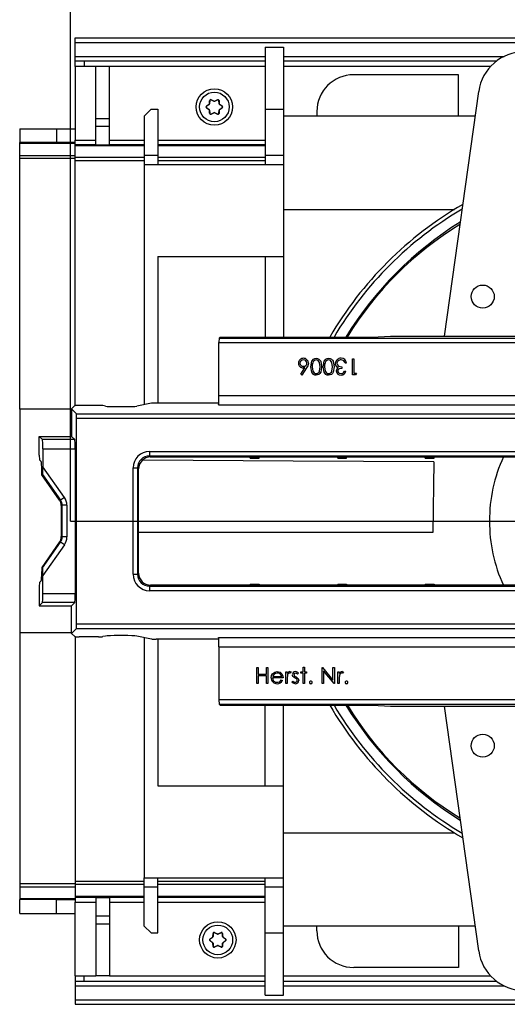
# Model space of a CAD drawing. Units: millimetres. Extents: x 70 to 4130, y 70 to 2900.
# Drawn here: x 1073 to 1179, y 329 to 543 of the extents above; entities that cross this region are included whole.
import ezdxf

# ---------------------------------------------------------------- set-up
doc = ezdxf.new("R2010")
doc.units = ezdxf.units.MM
doc.header["$LTSCALE"] = 10
doc.linetypes.add('CENTERX2', pattern=[20.32, 12.7, -2.54, 2.54, -2.54])
doc.layers.add('HAURATON_CENTERLINE', color=60, linetype='CENTERX2')
doc.layers.add('HAURATON_DIMENSIONING', color=1, linetype='Continuous')
doc.layers.add('HAURATON_PRODUCT_CONTOUR', color=7, linetype='Continuous', lineweight=25)
doc.styles.add('SLDTEXTSTYLE2', font='ARIAL.TTF', dxfattribs={"width": 0.948})
doc.dimstyles.new('SLDDIMSTYLE0', dxfattribs={"dimtxt": 35, "dimasz": 35, "dimexe": 0, "dimexo": 0.0625, "dimgap": 8.75, "dimtad": 1, "dimdec": 0, "dimrnd": 1e-09, "dimzin": 12, "dimdsep": 46, "dimtxsty": 'SLDTEXTSTYLE2', "dimsah": 1, "dimcen": 0.09, "dimadec": 0, "dimazin": 3, "dimtfac": 1, "dimtdec": 0, "dimtofl": 0, "dimtmove": 0, "dimatfit": 3, "dimfxl": 1, "dimfrac": 2, "dimtolj": 1, "dimtzin": 12, "dimarcsym": 0})

# ---------------------------------------------------------------- blocks, each defined once
blk = doc.blocks.new('_D_2')
at = {"layer": 'HAURATON_DIMENSIONING'}
for p, q in [((1293.6, 725.67), (1373.81, 725.67)), ((1373.81, 655.91), (1293.6, 655.91)), ((1083.71, 434.46), (1083.71, 651.96)), ((1583.71, 541.96), (1583.71, 651.96)), ((1083.71, 641.96), (1583.71, 641.96))]:
    blk.add_line(p, q, dxfattribs=at)
for centre, start, end in [((1293.6, 690.79), 90, 270), ((1373.81, 690.79), 270, 90)]:
    blk.add_arc(centre, 34.88, start, end, dxfattribs=at)
for points in [[(1083.71, 641.96), (1118.71, 636.58), (1118.71, 647.35)], [(1583.71, 641.96), (1548.71, 647.35), (1548.71, 636.58)]]:
    blk.add_solid(points, dxfattribs=at)
at = {"layer": 'HAURATON_DIMENSIONING', "insert": (1293.6, 709.05), "char_height": 35, "attachment_point": 1, "style": 'SLDTEXTSTYLE2'}
blk.add_mtext('500', dxfattribs=at)

msp = doc.modelspace()

# ---------------------------------------------------------------- linework, layer by layer
at = {"layer": 'HAURATON_CENTERLINE'}
msp.add_line((1083.71, 434.46), (2083.71, 434.46), dxfattribs=at)
at = {"layer": 'HAURATON_PRODUCT_CONTOUR'}
for p, q in [((1084.71, 539.46), (2082.71, 539.46)), ((1084.71, 538.46), (1084.71, 539.46)), ((1084.71, 538.46), (2082.71, 538.46)), ((1084.71, 535.46), (1084.71, 538.46)), ((1125.96, 537.46), (1129.96, 537.46)), ((1125.96, 537.46), (1125.96, 523.96)), ((1129.96, 537.46), (1129.96, 523.96)), ((1084.71, 534.46), (1084.71, 535.46)), ((1084.71, 535.46), (1125.96, 535.46)), ((1129.96, 535.46), (1177.88, 535.46)), ((1084.71, 534.46), (1125.96, 534.46)), ((1084.71, 533.26), (1084.71, 534.46)), ((1089.21, 533.26), (1084.71, 533.26)), ((1084.71, 533.26), (1084.71, 517.24)), ((1086.71, 534.46), (1086.71, 533.26)), ((1089.21, 521.98), (1089.21, 533.26)), ((1092.21, 533.26), (1089.21, 533.26)), ((1092.21, 521.98), (1092.21, 533.26)), ((1125.96, 533.26), (1092.21, 533.26)), ((1129.96, 534.46), (1176.24, 534.46)), ((1174.9, 533.26), (1129.96, 533.26)), ((1167.96, 531.46), (1145.21, 531.46)), ((1167.96, 522.46), (1167.96, 531.46)), ((1172.33, 527.85), (1164.86, 474.66)), ((1113.23, 524.62), (1113.27, 524.62)), ((1113.27, 524.3), (1113.23, 524.3)), ((1113.83, 525.01), (1113.27, 524.62)), ((1113.27, 524.3), (1113.83, 523.91)), ((1113.83, 525.01), (1113.8, 525.03)), ((1113.89, 525.18), (1113.92, 525.16)), ((1113.97, 525.84), (1113.92, 525.16)), ((1113.97, 525.84), (1113.95, 525.88)), ((1114.23, 526.04), (1114.26, 526)), ((1114.87, 525.71), (1114.26, 526)), ((1114.87, 525.71), (1114.87, 525.74)), ((1115.66, 526), (1115.04, 525.71)), ((1115.04, 525.74), (1115.04, 525.71)), ((1115.66, 526), (1115.68, 526.04)), ((1115.97, 525.88), (1115.94, 525.84)), ((1116, 525.16), (1115.94, 525.84)), ((1116, 525.16), (1116.03, 525.18)), ((1116.11, 525.03), (1116.09, 525.01)), ((1116.64, 524.62), (1116.09, 525.01)), ((1116.09, 523.91), (1116.64, 524.3)), ((1116.64, 524.62), (1116.69, 524.62)), ((1116.69, 524.3), (1116.64, 524.3)), ((1101.21, 523.96), (1099.71, 522.46)), ((1099.71, 522.46), (1099.71, 513.96)), ((1101.21, 523.96), (1102.71, 523.96)), ((1102.71, 523.96), (1102.71, 513.96)), ((1113.8, 523.89), (1113.83, 523.91)), ((1113.92, 523.76), (1113.89, 523.75)), ((1113.92, 523.76), (1113.97, 523.09)), ((1113.95, 523.04), (1113.97, 523.09)), ((1114.26, 522.92), (1114.23, 522.88)), ((1114.26, 522.92), (1114.87, 523.21)), ((1114.87, 523.18), (1114.87, 523.21)), ((1115.04, 523.21), (1115.04, 523.18)), ((1115.04, 523.21), (1115.66, 522.92)), ((1115.68, 522.88), (1115.66, 522.92)), ((1115.94, 523.09), (1116, 523.76)), ((1115.94, 523.09), (1115.97, 523.04)), ((1116.03, 523.75), (1116, 523.76)), ((1116.09, 523.91), (1116.11, 523.89)), ((1125.96, 523.96), (1129.96, 523.96)), ((1125.96, 523.96), (1125.96, 513.96)), ((1129.96, 523.96), (1129.96, 513.96)), ((1171.58, 522.46), (1129.96, 522.46)), ((1137.21, 523.46), (1137.21, 522.46)), ((1089.21, 521.98), (1092.21, 521.98)), ((1089.21, 520.25), (1089.21, 521.98)), ((1089.21, 520.25), (1092.21, 520.25)), ((1089.21, 516.23), (1089.21, 520.25)), ((1092.21, 520.25), (1092.21, 521.98)), ((1092.21, 516.23), (1092.21, 520.25)), ((1072.71, 519.71), (1072.71, 516.71)), ((1072.71, 519.71), (1080.71, 519.71)), ((1080.71, 519.74), (1080.71, 516.74)), ((1080.71, 519.74), (1084.71, 519.74)), ((1072.71, 516.52), (1072.71, 516.71)), ((1080.71, 516.71), (1072.71, 516.71)), ((1084.71, 516.52), (1072.71, 516.52)), ((1072.71, 513.94), (1072.71, 516.52)), ((1084.71, 516.74), (1080.71, 516.74)), ((1080.71, 516.74), (1080.71, 516.71)), ((1084.71, 517.24), (1089.21, 517.24)), ((1084.71, 516.24), (1084.71, 517.24)), ((1089.21, 516.24), (1084.71, 516.24)), ((1084.71, 516.02), (1084.71, 516.24)), ((1099.71, 516.02), (1084.71, 516.02)), ((1084.71, 513.45), (1084.71, 516.02)), ((1089.21, 516.23), (1092.21, 516.23)), ((1092.21, 517.24), (1099.71, 517.24)), ((1099.71, 516.24), (1092.21, 516.24)), ((1102.71, 517.24), (1125.96, 517.24)), ((1125.96, 516.24), (1102.71, 516.24)), ((1125.96, 516.02), (1102.71, 516.02)), ((1072.71, 513.94), (1084.71, 513.94)), ((1072.71, 513.27), (1072.71, 513.94)), ((1099.71, 513.96), (1102.71, 513.96)), ((1099.71, 513.96), (1099.71, 511.96)), ((1102.71, 513.96), (1102.71, 511.96)), ((1125.96, 513.96), (1129.96, 513.96)), ((1125.96, 513.96), (1125.96, 511.96)), ((1129.96, 513.96), (1129.96, 511.96)), ((1084.71, 513.27), (1072.71, 513.27)), ((1072.71, 458.77), (1072.71, 513.27)), ((1099.71, 513.45), (1084.71, 513.45)), ((1084.71, 512.77), (1084.71, 513.45)), ((1099.71, 512.77), (1084.71, 512.77)), ((1084.71, 459.56), (1084.71, 512.77)), ((1099.71, 511.96), (1129.96, 511.96)), ((1099.71, 511.96), (1099.71, 459.76)), ((1125.96, 513.45), (1102.71, 513.45)), ((1125.96, 512.77), (1102.71, 512.77)), ((1129.96, 511.96), (1129.96, 491.96)), ((1129.96, 502.21), (1167.11, 502.21)), ((1102.71, 491.96), (1129.96, 491.96)), ((1102.71, 491.96), (1102.71, 460.12)), ((1125.96, 491.96), (1125.96, 474.45)), ((1129.96, 491.96), (1129.96, 474.45)), ((1115.95, 461.76), (1115.95, 473.24)), ((1115.95, 473.24), (1592.21, 473.24)), ((1116.22, 474.45), (1116, 474.24)), ((1116, 474.24), (1592.24, 474.24)), ((1116.22, 474.45), (1149.21, 474.45)), ((1149.21, 474.45), (1153.21, 474.66)), ((1153.21, 474.66), (1265.21, 474.66)), ((1143.63, 468.82), (1143.32, 468.82)), ((1144.93, 466.26), (1144.93, 469.76)), ((1144.93, 469.76), (1145.25, 469.76)), ((1145.25, 469.76), (1145.25, 466.62)), ((1133.7, 466.36), (1134.62, 467.78)), ((1134.98, 467.77), (1133.94, 466.17)), ((1142.64, 468.01), (1142.64, 467.65)), ((1143.18, 467.07), (1143.5, 467.07)), ((1145.25, 466.62), (1145.79, 466.62)), ((1145.79, 466.62), (1145.58, 466.26)), ((1133.94, 466.17), (1133.7, 466.36)), ((1145.58, 466.26), (1144.93, 466.26)), ((1101.33, 460.08), (1098.11, 459.45)), ((1115.91, 460.12), (1102.3, 460.12)), ((1115.95, 461.76), (1183.7, 461.76)), ((1072.71, 458.77), (1072.71, 410.15)), ((1083.96, 458.77), (1072.71, 458.77)), ((1084.64, 459.55), (1083.96, 458.86)), ((1083.96, 458.86), (1083.96, 452.91)), ((1083.96, 458.86), (1085.01, 457.81)), ((1089.8, 459.6), (1085.64, 459.6)), ((1091.31, 459.45), (1090.76, 459.56)), ((1095.21, 459.33), (1094.21, 459.33)), ((1115.85, 459.76), (1183.82, 459.76)), ((1085.01, 457.81), (1582.91, 457.81)), ((1085.06, 412.11), (1085.06, 456.81)), ((1085.06, 456.81), (1582.96, 456.81)), ((1076.96, 448.8), (1076.96, 452.86)), ((1076.96, 452.86), (1077.64, 452.18)), ((1076.96, 452.86), (1083.96, 452.86)), ((1084.64, 452.18), (1077.64, 452.18)), ((1083.96, 452.91), (1083.96, 452.86)), ((1084.64, 452.18), (1083.96, 452.86)), ((1077.74, 450.18), (1077.74, 446.27)), ((1077.74, 450.18), (1084.74, 450.18)), ((1084.74, 450.18), (1084.74, 418.74)), ((1100.9, 449.61), (1100.9, 448.61)), ((1100.9, 449.61), (1317.51, 449.61)), ((1077.38, 447.42), (1077.01, 447.8)), ((1317.51, 448.61), (1100.9, 448.61)), ((1100.9, 448.61), (1101.12, 448.4)), ((1101.12, 448.4), (1317.3, 448.4)), ((1122.75, 448.16), (1122.75, 448.4)), ((1122.75, 448.16), (1124.66, 448.16)), ((1124.66, 448.16), (1124.67, 448.4)), ((1141.75, 448.16), (1141.75, 448.4)), ((1141.75, 448.16), (1143.66, 448.16)), ((1143.66, 448.16), (1143.67, 448.4)), ((1160.75, 448.16), (1160.75, 448.4)), ((1160.75, 448.16), (1162.66, 448.16)), ((1162.63, 447.34), (1162.36, 431.96)), ((1162.66, 448.16), (1162.67, 448.4)), ((1077.48, 444.53), (1077.48, 445.42)), ((1082.4, 439.62), (1077.74, 446.27)), ((1097.31, 446.02), (1098.31, 446.02)), ((1097.31, 422.91), (1097.31, 446.02)), ((1098.31, 446.02), (1098.31, 422.91)), ((1098.52, 445.8), (1098.31, 446.02)), ((1098.52, 423.12), (1098.52, 445.8)), ((1077.69, 444.6), (1077.48, 444.53)), ((1081.37, 438.98), (1077.48, 444.53)), ((1077.69, 444.6), (1081.58, 439.04)), ((1081.58, 439.04), (1081.37, 438.98)), ((1082.4, 439.62), (1081.58, 439.04)), ((1081.73, 437.83), (1081.94, 437.9)), ((1081.73, 437.83), (1081.73, 431.09)), ((1081.94, 431.02), (1081.94, 437.9)), ((1082.94, 437.9), (1081.94, 437.9)), ((1082.94, 437.9), (1082.94, 431.02)), ((1162.4, 434.46), (1174.71, 434.46)), ((1081.73, 431.09), (1081.94, 431.02)), ((1082.94, 431.02), (1081.94, 431.02)), ((1162.36, 431.96), (1098.52, 431.96)), ((1081.37, 429.94), (1077.48, 424.39)), ((1077.69, 424.33), (1081.58, 429.88)), ((1082.4, 429.3), (1077.74, 422.66)), ((1081.58, 429.88), (1081.37, 429.94)), ((1082.4, 429.3), (1081.58, 429.88)), ((1077.48, 424.39), (1077.48, 423.5)), ((1077.69, 424.33), (1077.48, 424.39)), ((1077.74, 418.74), (1077.74, 422.66)), ((1097.31, 422.91), (1098.31, 422.91)), ((1098.31, 422.91), (1098.52, 423.12)), ((1076.96, 420.13), (1076.96, 416.06)), ((1077.38, 421.5), (1077.01, 421.13)), ((1101.12, 420.52), (1100.9, 420.31)), ((1100.9, 420.31), (1100.9, 419.31)), ((1100.9, 420.31), (1317.51, 420.31)), ((1317.3, 420.52), (1101.12, 420.52)), ((1122.75, 420.76), (1124.66, 420.76)), ((1122.75, 420.76), (1122.75, 420.52)), ((1124.66, 420.76), (1124.67, 420.52)), ((1141.75, 420.76), (1143.66, 420.76)), ((1141.75, 420.76), (1141.75, 420.52)), ((1143.66, 420.76), (1143.67, 420.52)), ((1160.75, 420.76), (1162.66, 420.76)), ((1160.75, 420.76), (1160.75, 420.52)), ((1162.66, 420.76), (1162.67, 420.52)), ((1077.74, 418.74), (1084.74, 418.74)), ((1317.51, 419.31), (1100.9, 419.31)), ((1076.96, 416.06), (1077.64, 416.75)), ((1076.96, 416.06), (1083.96, 416.06)), ((1084.64, 416.75), (1077.64, 416.75)), ((1084.64, 416.75), (1083.96, 416.06)), ((1083.96, 416.02), (1083.96, 416.06)), ((1083.96, 410.06), (1083.96, 416.02)), ((1083.96, 410.06), (1085.01, 411.11)), ((1085.01, 411.11), (1582.91, 411.11)), ((1085.06, 412.11), (1582.96, 412.11)), ((1072.71, 410.15), (1072.71, 355.65)), ((1083.96, 410.15), (1072.71, 410.15)), ((1084.64, 409.38), (1083.96, 410.06)), ((1084.71, 409.36), (1084.71, 356.15)), ((1089.8, 409.33), (1085.64, 409.33)), ((1091.31, 409.47), (1090.76, 409.37)), ((1095.21, 409.59), (1094.21, 409.59)), ((1101.33, 408.84), (1098.11, 409.47)), ((1099.71, 409.16), (1099.71, 356.96)), ((1115.91, 408.8), (1102.3, 408.8)), ((1102.71, 408.8), (1102.71, 376.96)), ((1115.85, 409.16), (1183.82, 409.16)), ((1115.95, 407.17), (1183.7, 407.17)), ((1115.95, 407.17), (1115.95, 395.68)), ((1124.16, 402.66), (1124.47, 402.66)), ((1124.16, 399.16), (1124.16, 402.66)), ((1124.47, 402.66), (1124.47, 401.23)), ((1126.27, 401.23), (1126.27, 402.66)), ((1126.27, 402.66), (1126.58, 402.66)), ((1126.58, 402.66), (1126.58, 399.16)), ((1134.21, 402.75), (1134.52, 402.75)), ((1134.21, 401.72), (1134.21, 402.75)), ((1134.52, 402.75), (1134.52, 401.72)), ((1138.34, 399.16), (1138.34, 402.66)), ((1138.34, 402.66), (1138.4, 402.66)), ((1138.4, 402.66), (1140.71, 399.91)), ((1140.71, 402.66), (1141.03, 402.66)), ((1140.71, 399.91), (1140.71, 402.66)), ((1141.03, 402.66), (1141.03, 399.16)), ((1124.47, 401.23), (1126.27, 401.23)), ((1126.27, 400.87), (1124.47, 400.87)), ((1124.47, 400.87), (1124.47, 399.16)), ((1126.27, 399.16), (1126.27, 400.87)), ((1129.9, 400.37), (1127.61, 400.37)), ((1127.64, 400.69), (1129.59, 400.69)), ((1130.44, 399.16), (1130.44, 401.72)), ((1130.44, 401.72), (1130.75, 401.72)), ((1130.75, 401.72), (1130.75, 401.34)), ((1131.65, 401.68), (1131.48, 401.4)), ((1133.22, 401.4), (1133.01, 401.18)), ((1133.76, 401.4), (1133.76, 401.72)), ((1133.76, 401.72), (1134.21, 401.72)), ((1134.21, 401.4), (1133.76, 401.4)), ((1134.21, 399.16), (1134.21, 401.4)), ((1134.52, 401.72), (1134.97, 401.72)), ((1134.97, 401.4), (1134.52, 401.4)), ((1134.52, 401.4), (1134.52, 399.16)), ((1134.97, 401.72), (1134.97, 401.4)), ((1138.65, 401.91), (1138.65, 399.16)), ((1140.96, 399.16), (1138.65, 401.91)), ((1141.75, 401.72), (1142.06, 401.72)), ((1141.75, 399.16), (1141.75, 401.72)), ((1142.06, 401.72), (1142.06, 401.34)), ((1142.96, 401.68), (1142.79, 401.4)), ((1124.47, 399.16), (1124.16, 399.16)), ((1126.58, 399.16), (1126.27, 399.16)), ((1129.49, 399.97), (1129.77, 399.82)), ((1130.75, 399.16), (1130.44, 399.16)), ((1130.75, 400.02), (1130.75, 399.16)), ((1131.79, 399.46), (1131.99, 399.7)), ((1134.52, 399.16), (1134.21, 399.16)), ((1138.65, 399.16), (1138.34, 399.16)), ((1141.03, 399.16), (1140.96, 399.16)), ((1142.06, 399.16), (1141.75, 399.16)), ((1142.06, 400.02), (1142.06, 399.16)), ((1115.95, 395.68), (1548.71, 395.68)), ((1116, 394.68), (1607.61, 394.68)), ((1116.22, 394.47), (1116, 394.68)), ((1116.22, 394.47), (1149.21, 394.47)), ((1125.96, 376.96), (1125.96, 394.47)), ((1129.96, 376.96), (1129.96, 394.47)), ((1149.21, 394.47), (1153.21, 394.26)), ((1153.21, 394.26), (1265.21, 394.26)), ((1164.86, 394.26), (1172.33, 341.07)), ((1102.71, 376.96), (1129.96, 376.96)), ((1129.96, 356.96), (1129.96, 376.96)), ((1129.96, 366.71), (1167.11, 366.71)), ((1084.71, 355.65), (1072.71, 355.65)), ((1072.71, 355.65), (1072.71, 354.98)), ((1099.71, 356.15), (1084.71, 356.15)), ((1084.71, 356.15), (1084.71, 355.48)), ((1099.71, 355.48), (1084.71, 355.48)), ((1084.71, 355.48), (1084.71, 352.9)), ((1099.71, 356.96), (1129.96, 356.96)), ((1099.71, 354.96), (1099.71, 356.96)), ((1102.71, 354.96), (1102.71, 356.96)), ((1125.96, 356.15), (1102.71, 356.15)), ((1125.96, 355.48), (1102.71, 355.48)), ((1125.96, 354.96), (1125.96, 356.96)), ((1129.96, 354.96), (1129.96, 356.96)), ((1072.71, 354.98), (1084.71, 354.98)), ((1072.71, 354.98), (1072.71, 352.4)), ((1099.71, 354.96), (1102.71, 354.96)), ((1099.71, 346.46), (1099.71, 354.96)), ((1102.71, 344.96), (1102.71, 354.96)), ((1125.96, 354.96), (1129.96, 354.96)), ((1125.96, 344.96), (1125.96, 354.96)), ((1129.96, 344.96), (1129.96, 354.96)), ((1072.71, 352.4), (1072.71, 352.21)), ((1084.71, 352.4), (1072.71, 352.4)), ((1080.71, 352.21), (1072.71, 352.21)), ((1072.71, 349.21), (1072.71, 352.21)), ((1080.71, 352.18), (1080.71, 352.21)), ((1080.71, 349.18), (1080.71, 352.18)), ((1084.71, 352.18), (1080.71, 352.18)), ((1099.71, 352.9), (1084.71, 352.9)), ((1084.71, 352.9), (1084.71, 352.68)), ((1089.21, 352.68), (1084.71, 352.68)), ((1084.71, 352.68), (1084.71, 351.68)), ((1084.71, 351.68), (1089.21, 351.68)), ((1084.71, 335.66), (1084.71, 351.68)), ((1089.21, 352.7), (1092.21, 352.7)), ((1089.21, 352.7), (1089.21, 348.67)), ((1092.21, 352.7), (1092.21, 348.67)), ((1099.71, 352.68), (1092.21, 352.68)), ((1092.21, 351.68), (1099.71, 351.68)), ((1125.96, 352.9), (1102.71, 352.9)), ((1125.96, 352.68), (1102.71, 352.68)), ((1102.71, 351.68), (1125.96, 351.68)), ((1072.71, 349.21), (1080.71, 349.21)), ((1080.71, 349.18), (1084.71, 349.18)), ((1089.21, 348.67), (1092.21, 348.67)), ((1089.21, 348.67), (1089.21, 346.94)), ((1089.21, 346.94), (1092.21, 346.94)), ((1089.21, 346.94), (1089.21, 335.66)), ((1092.21, 348.67), (1092.21, 346.94)), ((1092.21, 346.94), (1092.21, 335.66)), ((1101.21, 344.96), (1099.71, 346.46)), ((1101.21, 344.96), (1102.71, 344.96)), ((1114.72, 344.84), (1114.67, 344.16)), ((1114.72, 344.84), (1114.7, 344.88)), ((1114.98, 345.04), (1115.01, 345)), ((1115.62, 344.71), (1115.01, 345)), ((1115.62, 344.71), (1115.62, 344.74)), ((1116.41, 345), (1115.79, 344.71)), ((1115.79, 344.74), (1115.79, 344.71)), ((1116.41, 345), (1116.43, 345.04)), ((1116.72, 344.88), (1116.69, 344.84)), ((1116.75, 344.16), (1116.69, 344.84)), ((1125.96, 344.96), (1129.96, 344.96)), ((1125.96, 331.46), (1125.96, 344.96)), ((1171.58, 346.46), (1129.96, 346.46)), ((1129.96, 331.46), (1129.96, 344.96)), ((1137.21, 345.46), (1137.21, 346.46)), ((1167.96, 346.46), (1167.96, 337.46)), ((1113.98, 343.62), (1114.02, 343.62)), ((1114.02, 343.3), (1113.98, 343.3)), ((1114.58, 344.01), (1114.02, 343.62)), ((1114.02, 343.3), (1114.58, 342.91)), ((1114.58, 344.01), (1114.55, 344.03)), ((1114.55, 342.89), (1114.58, 342.91)), ((1114.64, 344.18), (1114.67, 344.16)), ((1114.67, 342.76), (1114.64, 342.75)), ((1114.67, 342.76), (1114.72, 342.09)), ((1116.69, 342.09), (1116.75, 342.76)), ((1116.75, 344.16), (1116.78, 344.18)), ((1116.78, 342.75), (1116.75, 342.76)), ((1116.86, 344.03), (1116.84, 344.01)), ((1117.39, 343.62), (1116.84, 344.01)), ((1116.84, 342.91), (1117.39, 343.3)), ((1116.84, 342.91), (1116.86, 342.89)), ((1117.39, 343.62), (1117.44, 343.62)), ((1117.44, 343.3), (1117.39, 343.3)), ((1114.7, 342.04), (1114.72, 342.09)), ((1115.01, 341.92), (1114.98, 341.88)), ((1115.01, 341.92), (1115.62, 342.21)), ((1115.62, 342.18), (1115.62, 342.21)), ((1115.79, 342.21), (1115.79, 342.18)), ((1115.79, 342.21), (1116.41, 341.92)), ((1116.43, 341.88), (1116.41, 341.92)), ((1116.69, 342.09), (1116.72, 342.04)), ((1167.96, 337.46), (1145.21, 337.46)), ((1084.71, 335.66), (1089.21, 335.66)), ((1084.71, 335.66), (1084.71, 334.46)), ((1084.71, 334.46), (1125.96, 334.46)), ((1084.71, 334.46), (1084.71, 333.46)), ((1086.71, 334.46), (1086.71, 335.66)), ((1092.21, 335.66), (1089.21, 335.66)), ((1092.21, 335.66), (1125.96, 335.66)), ((1129.96, 335.66), (1174.9, 335.66)), ((1129.96, 334.46), (1176.24, 334.46)), ((1084.71, 333.46), (1084.71, 330.46)), ((1084.71, 333.46), (1125.96, 333.46)), ((1129.96, 333.46), (1177.88, 333.46)), ((1084.71, 330.46), (2082.71, 330.46)), ((1084.71, 330.46), (1084.71, 329.46)), ((1125.96, 331.46), (1129.96, 331.46)), ((1084.71, 329.46), (2082.71, 329.46))]:
    msp.add_line(p, q, dxfattribs=at)
at = {"layer": 'HAURATON_PRODUCT_CONTOUR', "flags": 128}
for points in [[(1113.23, 524.62), (1113.3, 524.68), (1113.37, 524.73), (1113.44, 524.78), (1113.52, 524.83), (1113.59, 524.88), (1113.66, 524.93), (1113.73, 524.98), (1113.8, 525.03)], [(1113.8, 523.89), (1113.73, 523.94), (1113.66, 523.99), (1113.59, 524.04), (1113.52, 524.1), (1113.44, 524.15), (1113.37, 524.2), (1113.3, 524.25), (1113.23, 524.3)], [(1113.89, 525.18), (1113.9, 525.26), (1113.9, 525.35), (1113.91, 525.44), (1113.92, 525.53), (1113.93, 525.62), (1113.94, 525.7), (1113.94, 525.79), (1113.95, 525.88)], [(1114.23, 526.04), (1114.31, 526), (1114.39, 525.97), (1114.47, 525.93), (1114.55, 525.89), (1114.63, 525.86), (1114.71, 525.82), (1114.79, 525.78), (1114.87, 525.74)], [(1115.04, 525.74), (1115.12, 525.78), (1115.2, 525.82), (1115.28, 525.86), (1115.36, 525.89), (1115.44, 525.93), (1115.52, 525.97), (1115.6, 526), (1115.68, 526.04)], [(1115.97, 525.88), (1115.97, 525.79), (1115.98, 525.7), (1115.99, 525.62), (1116, 525.53), (1116, 525.44), (1116.01, 525.35), (1116.02, 525.26), (1116.03, 525.18)], [(1116.11, 525.03), (1116.18, 524.98), (1116.26, 524.93), (1116.33, 524.88), (1116.4, 524.83), (1116.47, 524.78), (1116.54, 524.73), (1116.62, 524.68), (1116.69, 524.62)], [(1116.69, 524.3), (1116.62, 524.25), (1116.54, 524.2), (1116.47, 524.15), (1116.4, 524.1), (1116.33, 524.04), (1116.26, 523.99), (1116.18, 523.94), (1116.11, 523.89)], [(1113.95, 523.04), (1113.94, 523.13), (1113.94, 523.22), (1113.93, 523.31), (1113.92, 523.39), (1113.91, 523.48), (1113.9, 523.57), (1113.9, 523.66), (1113.89, 523.75)], [(1114.87, 523.18), (1114.79, 523.14), (1114.71, 523.1), (1114.63, 523.07), (1114.55, 523.03), (1114.47, 522.99), (1114.39, 522.95), (1114.31, 522.92), (1114.23, 522.88)], [(1115.68, 522.88), (1115.6, 522.92), (1115.52, 522.95), (1115.44, 522.99), (1115.36, 523.03), (1115.28, 523.07), (1115.2, 523.1), (1115.12, 523.14), (1115.04, 523.18)], [(1116.03, 523.75), (1116.02, 523.66), (1116.01, 523.57), (1116, 523.48), (1116, 523.39), (1115.99, 523.31), (1115.98, 523.22), (1115.97, 523.13), (1115.97, 523.04)], [(1135.37, 468.79), (1135.23, 468.19), (1134.98, 467.77)], [(1135.87, 468.01), (1136.09, 469.21), (1136.49, 469.68), (1136.77, 469.81), (1137.08, 469.85)], [(1136.31, 468.89), (1136.2, 468.4), (1136.18, 468.01)], [(1137.93, 468.01), (1137.8, 468.96), (1137.51, 469.34), (1137.3, 469.45), (1137.07, 469.49)], [(1137.08, 469.85), (1137.38, 469.81), (1137.65, 469.68), (1137.88, 469.47), (1138.04, 469.21), (1138.25, 468.01)], [(1138.56, 468.01), (1138.79, 469.21), (1139.19, 469.68), (1139.46, 469.81), (1139.77, 469.85)], [(1139.01, 468.89), (1138.9, 468.4), (1138.87, 468.01)], [(1140.62, 468.01), (1140.49, 468.96), (1140.2, 469.34), (1139.99, 469.45), (1139.76, 469.49)], [(1139.77, 469.85), (1140.07, 469.81), (1140.35, 469.68), (1140.57, 469.47), (1140.73, 469.21), (1140.94, 468.01)], [(1141.46, 468.1), (1141.29, 468.43), (1141.25, 468.72)], [(1141.57, 468.75), (1141.59, 468.57), (1141.67, 468.41), (1141.93, 468.16), (1142.64, 468.01)], [(1143.04, 469.3), (1142.73, 469.46), (1142.46, 469.49)], [(1143.32, 468.82), (1143.2, 469.11), (1143.04, 469.3)], [(1134.62, 467.78), (1134.42, 467.75), (1134.26, 467.74)], [(1137.08, 466.17), (1136.77, 466.21), (1136.49, 466.35), (1136.1, 466.81), (1135.87, 468.01)], [(1136.18, 468.01), (1136.34, 467.07), (1136.62, 466.69), (1136.83, 466.57), (1137.07, 466.53)], [(1137.07, 466.53), (1137.3, 466.57), (1137.51, 466.69), (1137.68, 466.86), (1137.8, 467.07), (1137.93, 468.01)], [(1138.25, 468.01), (1138.04, 466.81), (1137.88, 466.55), (1137.65, 466.35), (1137.38, 466.22), (1137.08, 466.17)], [(1139.77, 466.17), (1139.46, 466.21), (1139.19, 466.35), (1138.79, 466.81), (1138.56, 468.01)], [(1138.87, 468.01), (1139.03, 467.07), (1139.31, 466.69), (1139.52, 466.57), (1139.76, 466.53)], [(1139.76, 466.53), (1139.99, 466.57), (1140.2, 466.69), (1140.37, 466.86), (1140.49, 467.07), (1140.62, 468.01)], [(1140.94, 468.01), (1140.74, 466.81), (1140.57, 466.55), (1140.35, 466.35), (1140.07, 466.22), (1139.77, 466.17)], [(1141.84, 467.8), (1141.61, 467.94), (1141.46, 468.1)], [(1142.64, 467.65), (1142.07, 467.53), (1141.84, 467.35), (1141.77, 467.22), (1141.75, 467.08)], [(1141.75, 467.08), (1141.83, 466.82), (1142.03, 466.63), (1142.45, 466.53)], [(1162.63, 447.34), (1132.09, 447.52), (1099.49, 447.72)], [(1127.3, 400.43), (1127.39, 400.94), (1127.59, 401.29)], [(1127.59, 401.29), (1128.1, 401.67), (1128.59, 401.76)], [(1127.95, 401.21), (1127.74, 400.94), (1127.64, 400.69)], [(1128.61, 401.45), (1128.22, 401.38), (1127.95, 401.21)], [(1128.59, 401.76), (1129.23, 401.61), (1129.62, 401.26)], [(1129.62, 401.26), (1129.85, 400.79), (1129.9, 400.37)], [(1130.81, 400.9), (1130.76, 400.41), (1130.75, 400.02)], [(1131.48, 401.4), (1131.39, 401.44), (1131.32, 401.45)], [(1131.38, 401.76), (1131.54, 401.73), (1131.65, 401.68)], [(1132.04, 400.7), (1131.94, 400.91), (1131.92, 401.09)], [(1132.48, 400.35), (1132.21, 400.52), (1132.04, 400.7)], [(1132.23, 401.11), (1132.26, 400.97), (1132.32, 400.87)], [(1132.32, 400.87), (1132.51, 400.71), (1132.69, 400.61)], [(1132.87, 400.09), (1132.66, 400.25), (1132.48, 400.35)], [(1133.01, 401.18), (1132.79, 401.38), (1132.57, 401.45)], [(1132.69, 400.61), (1132.96, 400.43), (1133.15, 400.25)], [(1133.15, 400.25), (1133.24, 400.04), (1133.27, 399.86)], [(1142.12, 400.9), (1142.07, 400.41), (1142.06, 400.02)], [(1142.79, 401.4), (1142.7, 401.44), (1142.63, 401.45)], [(1142.68, 401.76), (1142.84, 401.73), (1142.96, 401.68)], [(1132.52, 399.12), (1132.07, 399.23), (1131.79, 399.46)], [(1131.99, 399.7), (1132.25, 399.49), (1132.5, 399.43)], [(1132.95, 399.84), (1132.92, 399.99), (1132.87, 400.09)], [(1114.64, 344.18), (1114.65, 344.26), (1114.65, 344.35), (1114.66, 344.44), (1114.67, 344.53), (1114.68, 344.62), (1114.69, 344.7), (1114.69, 344.79), (1114.7, 344.88)], [(1114.98, 345.04), (1115.06, 345), (1115.14, 344.97), (1115.22, 344.93), (1115.3, 344.89), (1115.38, 344.86), (1115.46, 344.82), (1115.54, 344.78), (1115.62, 344.74)], [(1115.79, 344.74), (1115.87, 344.78), (1115.95, 344.82), (1116.03, 344.86), (1116.11, 344.89), (1116.19, 344.93), (1116.27, 344.97), (1116.35, 345), (1116.43, 345.04)], [(1116.72, 344.88), (1116.72, 344.79), (1116.73, 344.7), (1116.74, 344.62), (1116.75, 344.53), (1116.75, 344.44), (1116.76, 344.35), (1116.77, 344.26), (1116.78, 344.18)], [(1113.98, 343.62), (1114.05, 343.68), (1114.12, 343.73), (1114.19, 343.78), (1114.27, 343.83), (1114.34, 343.88), (1114.41, 343.93), (1114.48, 343.98), (1114.55, 344.03)], [(1114.55, 342.89), (1114.48, 342.94), (1114.41, 342.99), (1114.34, 343.04), (1114.27, 343.1), (1114.19, 343.15), (1114.12, 343.2), (1114.05, 343.25), (1113.98, 343.3)], [(1114.7, 342.04), (1114.69, 342.13), (1114.69, 342.22), (1114.68, 342.31), (1114.67, 342.39), (1114.66, 342.48), (1114.65, 342.57), (1114.65, 342.66), (1114.64, 342.75)], [(1116.78, 342.75), (1116.77, 342.66), (1116.76, 342.57), (1116.75, 342.48), (1116.75, 342.39), (1116.74, 342.31), (1116.73, 342.22), (1116.72, 342.13), (1116.72, 342.04)], [(1116.86, 344.03), (1116.93, 343.98), (1117.01, 343.93), (1117.08, 343.88), (1117.15, 343.83), (1117.22, 343.78), (1117.29, 343.73), (1117.37, 343.68), (1117.44, 343.62)], [(1117.44, 343.3), (1117.37, 343.25), (1117.29, 343.2), (1117.22, 343.15), (1117.15, 343.1), (1117.08, 343.04), (1117.01, 342.99), (1116.93, 342.94), (1116.86, 342.89)], [(1115.62, 342.18), (1115.54, 342.14), (1115.46, 342.1), (1115.38, 342.07), (1115.3, 342.03), (1115.22, 341.99), (1115.14, 341.95), (1115.06, 341.92), (1114.98, 341.88)], [(1116.43, 341.88), (1116.35, 341.92), (1116.27, 341.95), (1116.19, 341.99), (1116.11, 342.03), (1116.03, 342.07), (1115.95, 342.1), (1115.87, 342.14), (1115.79, 342.18)]]:
    msp.add_lwpolyline(points, dxfattribs=at)
at = {"layer": 'HAURATON_PRODUCT_CONTOUR'}
for centre, radius in [((1114.96, 524.46), 3.95), ((1114.96, 524.46), 3.22), ((1173.21, 483.26), 2.5), ((1173.21, 385.66), 2.5), ((1115.71, 343.46), 3.95), ((1115.71, 343.46), 3.22)]:
    msp.add_circle(centre, radius, dxfattribs=at)
for centre, radius, start, end in [((1182.24, 526.46), 10, 90, 172), ((1145.21, 523.46), 8, 90, 180), ((1113.34, 524.46), 0.2, 125.208, 234.792), ((1113.69, 525.19), 0.201, 305.0746, 354.9254), ((1114.15, 525.86), 0.2, 65.208, 174.792), ((1114.96, 525.93), 0.201, 245.0746, 294.9254), ((1115.77, 525.86), 0.2, 5.208, 114.792), ((1116.23, 525.19), 0.201, 185.0746, 234.9254), ((1116.57, 524.46), 0.2, 305.208, 54.792), ((1113.69, 523.73), 0.201, 5.0746, 54.9254), ((1114.15, 523.06), 0.2, 185.208, 294.792), ((1114.96, 523), 0.201, 65.0746, 114.9254), ((1115.77, 523.06), 0.2, 245.208, 354.792), ((1116.23, 523.73), 0.201, 125.0746, 174.9254), ((1208.71, 434.46), 79.5, 120.067, 149.7998), ((1208.71, 434.46), 78.7, 120.5268, 149.4585), ((1208.71, 434.46), 76.5, 121.8486, 148.4831), ((1205.95, 436.7), 72.72, 121.2132, 148.7264), ((1134.29, 468.78), 1.07, 88.6103, 180.2397), ((1134.24, 468.76), 1.02, 179.196, 270.8814), ((1134.26, 468.77), 0.724, 86.8501, 177.7497), ((1134.28, 468.85), 0.747, 183.7642, 273.412), ((1134.33, 468.76), 0.73, 2.7657, 92.6345), ((1134.32, 468.8), 1.05, 359.1746, 90.523), ((1134.36, 468.8), 0.696, 266.7566, 0.1592), ((1137.09, 468.69), 0.803, 91.8593, 165.4733), ((1139.78, 468.69), 0.803, 91.8593, 165.4733), ((1142.41, 468.69), 1.16, 87.4748, 178.5446), ((1142.37, 468.69), 0.805, 83.6995, 175.7429), ((1142.49, 468.7), 1.15, 5.8326, 91.2086), ((1142.25, 467.09), 0.82, 120.1095, 180.7257), ((1142.4, 467.14), 0.969, 183.4177, 273.2713), ((1142.45, 467.23), 1.05, 270.0685, 351.4129), ((1142.46, 467.28), 0.748, 268.9084, 343.7704), ((1206.64, 434.86), 31.94, 154.921, 180.7179), ((1206.64, 434.06), 31.94, 179.2821, 205.079), ((1128.57, 400.39), 1.27, 178.0206, 270.6524), ((1128.53, 400.35), 0.921, 178.6523, 270.7909), ((1128.65, 400.49), 0.958, 11.6926, 92.404), ((1131.41, 401.04), 0.722, 92.5832, 155.4776), ((1131.42, 400.85), 0.61, 99.3778, 175.2458), ((1132.56, 401.13), 0.639, 89.2228, 182.9115), ((1132.57, 401.11), 0.341, 91.3747, 180.6438), ((1132.49, 400.86), 0.909, 36.6176, 85.2627), ((1142.72, 401.04), 0.722, 92.5832, 155.4776), ((1142.72, 400.85), 0.61, 99.3778, 175.2458), ((1128.57, 400.49), 1.06, 268.8498, 330.6767), ((1128.63, 400.38), 1.26, 267.8538, 333.8735), ((1132.52, 399.86), 0.431, 267.2515, 357.4463), ((1132.53, 399.85), 0.731, 268.5671, 0.6232), ((1135.89, 399.41), 0.289, 89.523, 180.477), ((1135.89, 399.41), 0.291, 179.9198, 270.0802), ((1135.89, 399.41), 0.288, 359.3544, 90.6456), ((1135.89, 399.41), 0.29, 269.7266, 0.2734), ((1143.65, 399.41), 0.289, 89.523, 180.477), ((1143.65, 399.41), 0.291, 179.9198, 270.0802), ((1143.66, 399.41), 0.288, 359.3544, 90.6456), ((1143.65, 399.41), 0.29, 269.7266, 0.2734), ((1208.71, 434.46), 79.5, 210.2002, 239.933), ((1208.71, 434.46), 78.7, 210.5415, 239.4732), ((1208.71, 434.46), 76.5, 211.5169, 238.1514), ((1205.72, 431.71), 72.21, 211.0386, 238.7613), ((1114.9, 344.86), 0.2, 65.208, 174.792), ((1115.71, 344.93), 0.201, 245.0746, 294.9254), ((1116.52, 344.86), 0.2, 5.208, 114.792), ((1145.21, 345.46), 8, 180, 270), ((1114.09, 343.46), 0.2, 125.208, 234.792), ((1114.44, 344.19), 0.201, 305.0746, 354.9254), ((1114.44, 342.73), 0.201, 5.0746, 54.9254), ((1116.98, 344.19), 0.201, 185.0746, 234.9254), ((1116.98, 342.73), 0.201, 125.0746, 174.9254), ((1117.32, 343.46), 0.2, 305.208, 54.792), ((1114.9, 342.06), 0.2, 185.208, 294.792), ((1115.71, 342), 0.201, 65.0746, 114.9254), ((1116.52, 342.06), 0.2, 245.208, 354.792), ((1182.24, 342.46), 10, 188, 270)]:
    msp.add_arc(centre, radius, start, end, dxfattribs=at)
for centre, major_axis, ratio, start_param, end_param in [((1113.39, 524.46), (0.2, 0), 0.999537, 2.181944, 4.101241), ((1113.72, 525.18), (-0.173, 0.1), 0.999815, 2.705397, 3.577789), ((1114.17, 525.82), (0.1, -0.173), 0.999537, 2.181944, 4.101241), ((1114.96, 525.9), (0, 0.2), 0.999815, 2.705397, 3.577789), ((1115.74, 525.82), (-0.1, -0.173), 0.999537, 2.181944, 4.101241), ((1116.2, 525.18), (0.173, 0.1), 0.999815, 2.705397, 3.577789), ((1116.53, 524.46), (-0.2, 0), 0.999537, 2.181944, 4.101241), ((1113.72, 523.74), (-0.173, -0.1), 0.999815, 2.705397, 3.577789), ((1114.17, 523.1), (0.1, 0.173), 0.999537, 2.181944, 4.101241), ((1114.96, 523.03), (0, -0.2), 0.999815, 2.705397, 3.577789), ((1115.74, 523.1), (-0.1, 0.173), 0.999537, 2.181944, 4.101241), ((1116.2, 523.74), (0.173, -0.1), 0.999815, 2.705397, 3.577789), ((1116.01, 473.24), (0, 1), 0.052408, 0.05236, 1.570796), ((1102.3, 460.07), (1, 0), 0.052408, 1.570796, 2.879793), ((1115.85, 461.76), (0, 2), 0.052408, 3.193953, 4.712389), ((1085.64, 459.54), (1, 0), 0.052408, 1.570796, 3.089233), ((1089.8, 459.54), (1, 0), 0.052408, 0.261799, 1.570796), ((1094.21, 459.49), (3, 0), 0.052408, 3.403392, 4.712389), ((1095.21, 459.49), (3, 0), 0.052408, 4.712389, 6.021386), ((1085.01, 456.81), (0, 1), 0.052408, 4.712389, 6.230825), ((1077.64, 450.18), (0, 2), 0.052408, 4.712389, 6.230825), ((1084.64, 450.18), (0, 2), 0.052408, 4.712389, 6.230825), ((1100.91, 446.01), (2.55, -2.55), 0.997265, 2.357564, 3.925621), ((1077.01, 448.8), (0, 1), 0.052408, 1.570796, 3.089233), ((1077.38, 445.42), (0, 2), 0.052408, 4.712389, 6.230825), ((1100.91, 446.01), (1.85, -1.85), 0.995174, 2.357564, 3.925621), ((1101.12, 445.8), (1.84, -1.84), 0.997265, 2.357564, 3.925621), ((1077.69, 446.34), (0, 1.75), 0.030005, 3.15101, 4.669447), ((1079.73, 437.83), (-1.91, -0.6), 0.998494, 2.836592, 3.446593), ((1079.94, 437.9), (1.91, 0.6), 0.996993, 5.978185, 6.588186), ((1079.94, 437.9), (-2.87, -0.9), 0.998494, 2.836592, 3.446593), ((1079.73, 431.09), (-1.91, 0.6), 0.998494, 2.836592, 3.446593), ((1079.94, 431.03), (1.91, -0.6), 0.996993, 5.978185, 6.588186), ((1079.94, 431.03), (-2.87, 0.9), 0.998494, 2.836592, 3.446593), ((1077.69, 422.58), (0, 1.75), 0.030005, 4.755331, 6.273768), ((1077.38, 423.5), (0, 2), 0.052408, 3.193953, 4.712389), ((1100.91, 422.92), (2.55, 2.55), 0.997265, 2.357564, 3.925621), ((1100.91, 422.92), (1.85, 1.85), 0.995174, 2.357564, 3.925621), ((1101.12, 423.13), (1.84, 1.84), 0.997265, 2.357564, 3.925621), ((1077.01, 420.13), (0, 1), 0.052408, 0.05236, 1.570796), ((1077.64, 418.74), (0, 2), 0.052408, 3.193953, 4.712389), ((1084.64, 418.74), (0, 2), 0.052408, 3.193953, 4.712389), ((1085.01, 412.11), (0, 1), 0.052408, 3.193953, 4.712389), ((1085.64, 409.38), (1, 0), 0.052408, 3.193953, 4.712389), ((1089.8, 409.38), (1, 0), 0.052408, 4.712389, 6.021386), ((1094.21, 409.43), (3, 0), 0.052408, 1.570796, 2.879793), ((1095.21, 409.43), (3, 0), 0.052408, 0.261799, 1.570796), ((1102.3, 408.86), (1, 0), 0.052408, 3.403392, 4.712389), ((1115.85, 407.17), (0, 2), 0.052408, 4.712389, 6.230825), ((1116.01, 395.68), (0, 1), 0.052408, 1.570796, 3.089233), ((1114.92, 344.82), (0.1, -0.173), 0.999537, 2.181944, 4.101241), ((1115.71, 344.9), (0, 0.2), 0.999815, 2.705397, 3.577789), ((1116.49, 344.82), (-0.1, -0.173), 0.999537, 2.181944, 4.101241), ((1114.14, 343.46), (0.2, 0), 0.999537, 2.181944, 4.101241), ((1114.47, 344.18), (-0.173, 0.1), 0.999815, 2.705397, 3.577789), ((1114.47, 342.74), (-0.173, -0.1), 0.999815, 2.705397, 3.577789), ((1116.95, 344.18), (0.173, 0.1), 0.999815, 2.705397, 3.577789), ((1116.95, 342.74), (0.173, -0.1), 0.999815, 2.705397, 3.577789), ((1117.28, 343.46), (-0.2, 0), 0.999537, 2.181944, 4.101241), ((1114.92, 342.1), (0.1, 0.173), 0.999537, 2.181944, 4.101241), ((1115.71, 342.03), (0, -0.2), 0.999815, 2.705397, 3.577789), ((1116.49, 342.1), (-0.1, 0.173), 0.999537, 2.181944, 4.101241)]:
    msp.add_ellipse(centre, major_axis=major_axis, ratio=ratio, start_param=start_param, end_param=end_param, dxfattribs=at)

# ---------------------------------------------------------------- dimensions: what is measured, and where the dimension line sits
at = {"layer": 'HAURATON_DIMENSIONING'}
dim = msp.add_linear_dim(base=(1583.71, 641.96), p1=(1083.71, 434.46), p2=(1583.71, 541.96), dimstyle='SLDDIMSTYLE0', dxfattribs=at)
dim.commit()
dim.dimension.update_dxf_attribs({"geometry": '_D_2', "text_midpoint": (1333.71, 641.96), "dimtype": 160})

doc.saveas('drawing.dxf')
